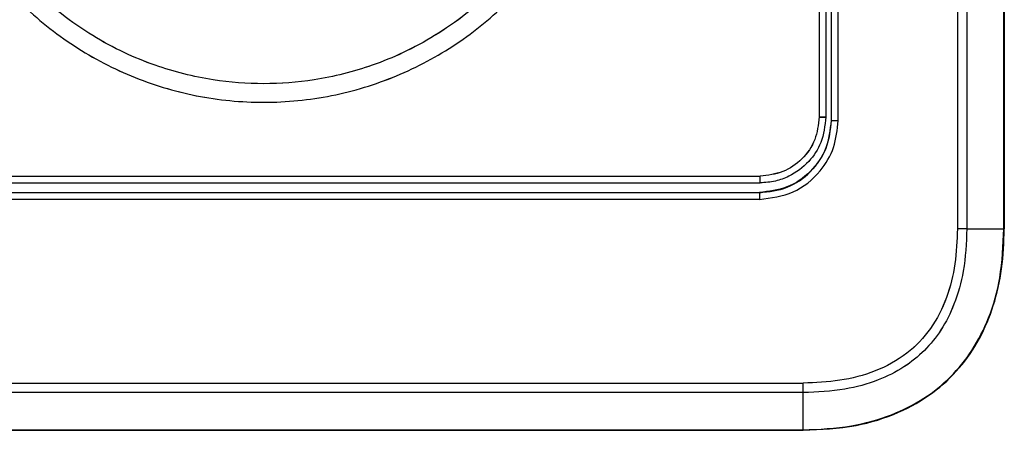
# Model space of a CAD drawing. Units: inches. Extents: x 0.2 to 15.7, y 1.4 to 9.3.
# Drawn here: x 8.5 to 8.8, y 4.9 to 5 of the extents above; entities that cross this region are included whole.
import ezdxf

# ---------------------------------------------------------------- set-up
doc = ezdxf.new("R2010")
doc.units = ezdxf.units.IN
doc.header["$MEASUREMENT"] = 0

# ---------------------------------------------------------------- blocks, each defined once
blk = doc.blocks.new('NFC 175 199')
at = {"color": 7, "linetype": 'Continuous', "lineweight": 25}
for p, q in [((0.16714, 0.8563), (0.16714, 0.37139)), ((0.16714, 0.8563), (0.16714, 0.37139)), ((0.16714, 0.8563), (0.16714, 0.37139)), ((0.16714, 0.8563), (0.16714, 0.37139)), ((0.16942, 0.8563), (0.16942, 0.37139)), ((0.16942, 0.8563), (0.16942, 0.37139)), ((0.16942, 0.8563), (0.16942, 0.37139)), ((0.16942, 0.8563), (0.16942, 0.37139)), ((0.17835, 0.37139), (0.17835, 0.8563)), ((0.17835, 0.37139), (0.17835, 0.8563)), ((0.17835, 0.37139), (0.17835, 0.8563)), ((0.17835, 0.37139), (0.17835, 0.8563)), ((0.17845, 0.8563), (0.17845, 0.37139)), ((0.17845, 0.8563), (0.17845, 0.37139)), ((0.17845, 0.8563), (0.17845, 0.37139)), ((0.17845, 0.8563), (0.17845, 0.37139)), ((0.13385, 0.83566), (0.13385, 0.39827)), ((0.13385, 0.83566), (0.13385, 0.39827)), ((0.13385, 0.83566), (0.13385, 0.39827)), ((0.13385, 0.83566), (0.13385, 0.39827)), ((0.13545, 0.83566), (0.13545, 0.39827)), ((0.13545, 0.83566), (0.13545, 0.39827)), ((0.13545, 0.83566), (0.13545, 0.39827)), ((0.13545, 0.83566), (0.13545, 0.39827)), ((0.13674, 0.83448), (0.13674, 0.39741)), ((0.13674, 0.83448), (0.13674, 0.39741)), ((0.13674, 0.83448), (0.13674, 0.39741)), ((0.13674, 0.83448), (0.13674, 0.39741)), ((0.1368, 0.39741), (0.1368, 0.83447)), ((0.1368, 0.39741), (0.1368, 0.83447)), ((0.1368, 0.39741), (0.1368, 0.83447)), ((0.1368, 0.39741), (0.1368, 0.83447)), ((0.13842, 0.39741), (0.13842, 0.83447)), ((0.13842, 0.39741), (0.13842, 0.83447)), ((0.13842, 0.39741), (0.13842, 0.83447)), ((0.13842, 0.39741), (0.13842, 0.83447)), ((0.13674, 0.39741), (0.1368, 0.39741)), ((0.13674, 0.39741), (0.1368, 0.39741)), ((0.13674, 0.39741), (0.1368, 0.39741)), ((0.13674, 0.39741), (0.1368, 0.39741)), ((0.1368, 0.39741), (0.13842, 0.39741)), ((0.1368, 0.39741), (0.13842, 0.39741)), ((0.1368, 0.39741), (0.13842, 0.39741)), ((0.1368, 0.39741), (0.13842, 0.39741)), ((-0.11964, 0.38405), (0.11963, 0.38405)), ((-0.11964, 0.38405), (0.11963, 0.38405)), ((-0.11964, 0.38405), (0.11963, 0.38405)), ((-0.11964, 0.38405), (0.11963, 0.38405)), ((-0.11945, 0.38012), (0, 0.38012)), ((-0.11945, 0.38012), (0, 0.38012)), ((-0.11945, 0.38012), (0, 0.38012)), ((-0.11945, 0.38012), (0, 0.38012)), ((0.11945, 0.38007), (-0.11945, 0.38005)), ((0.11945, 0.38007), (-0.11945, 0.38005)), ((0.11945, 0.38007), (-0.11945, 0.38005)), ((0.11945, 0.38007), (-0.11945, 0.38005)), ((0, 0.38012), (0.11945, 0.38012)), ((0, 0.38012), (0.11945, 0.38012)), ((0, 0.38012), (0.11945, 0.38012)), ((0, 0.38012), (0.11945, 0.38012)), ((0.11945, 0.38013), (0.11945, 0.38007)), ((0.11945, 0.38013), (0.11945, 0.38007)), ((0.11945, 0.38013), (0.11945, 0.38007)), ((0.11945, 0.38013), (0.11945, 0.38007)), ((0.11945, 0.37844), (-0.11945, 0.37844)), ((0.11945, 0.37844), (-0.11945, 0.37844)), ((0.11945, 0.37844), (-0.11945, 0.37844)), ((0.11945, 0.37844), (-0.11945, 0.37844)), ((0.16942, 0.37139), (0.16714, 0.37139)), ((0.16942, 0.37139), (0.16714, 0.37139)), ((0.16942, 0.37139), (0.16714, 0.37139)), ((0.16942, 0.37139), (0.16714, 0.37139)), ((0.16942, 0.37139), (0.17835, 0.37139)), ((0.16942, 0.37139), (0.17835, 0.37139)), ((0.16942, 0.37139), (0.17835, 0.37139)), ((0.16942, 0.37139), (0.17835, 0.37139)), ((-0.13, 0.33426), (0.13, 0.33426)), ((-0.13, 0.33426), (0.13, 0.33426)), ((-0.13, 0.33426), (0.13, 0.33426)), ((-0.13, 0.33426), (0.13, 0.33426)), ((0, 0.33197), (-0.12999, 0.33197)), ((0, 0.33197), (-0.12999, 0.33197)), ((0, 0.33197), (-0.12999, 0.33197)), ((0, 0.33197), (-0.12999, 0.33197)), ((0.12999, 0.33197), (0, 0.33197)), ((0.12999, 0.33197), (0, 0.33197)), ((0.12999, 0.33197), (0, 0.33197)), ((0.12999, 0.33197), (0, 0.33197)), ((0.12996, 0.32299), (0.12999, 0.33197)), ((0.12996, 0.32299), (0.12999, 0.33197)), ((0.12996, 0.32299), (0.12999, 0.33197)), ((0.12996, 0.32299), (0.12999, 0.33197)), ((-0.12996, 0.32299), (0, 0.32299)), ((-0.12996, 0.32299), (0, 0.32299)), ((-0.12996, 0.32299), (0, 0.32299)), ((-0.12996, 0.32299), (0, 0.32299)), ((-0.12996, 0.3229), (0.12996, 0.3229)), ((-0.12996, 0.3229), (0.12996, 0.3229)), ((-0.12996, 0.3229), (0.12996, 0.3229)), ((-0.12996, 0.3229), (0.12996, 0.3229)), ((0, 0.32299), (0.12996, 0.32299)), ((0, 0.32299), (0.12996, 0.32299)), ((0, 0.32299), (0.12996, 0.32299)), ((0, 0.32299), (0.12996, 0.32299))]:
    blk.add_line(p, q, dxfattribs=at)
at = {"color": 8, "linetype": 'Continuous', "lineweight": 25}
blk.add_line((0.13545, 0.39827), (0.13556, 0.39827), dxfattribs=at)
blk.add_line((0.13545, 0.39827), (0.13556, 0.39827), dxfattribs=at)
blk.add_line((0.13545, 0.39827), (0.13556, 0.39827), dxfattribs=at)
blk.add_line((0.13545, 0.39827), (0.13556, 0.39827), dxfattribs=at)
at = {"color": 7, "linetype": 'Continuous', "lineweight": 25, "flags": 128}
blk.add_lwpolyline([(-0.11961, 0.38243), (-0.08971, 0.38243), (-0.05981, 0.38243), (-0.0299, 0.38243), (0, 0.38243), (0.0299, 0.38243), (0.05981, 0.38243), (0.08971, 0.38243), (0.11961, 0.38243)], dxfattribs=at)
blk.add_lwpolyline([(-0.11961, 0.38243), (-0.08971, 0.38243), (-0.05981, 0.38243), (-0.0299, 0.38243), (0, 0.38243), (0.0299, 0.38243), (0.05981, 0.38243), (0.08971, 0.38243), (0.11961, 0.38243)], dxfattribs=at)
blk.add_lwpolyline([(-0.11961, 0.38243), (-0.08971, 0.38243), (-0.05981, 0.38243), (-0.0299, 0.38243), (0, 0.38243), (0.0299, 0.38243), (0.05981, 0.38243), (0.08971, 0.38243), (0.11961, 0.38243)], dxfattribs=at)
blk.add_lwpolyline([(-0.11961, 0.38243), (-0.08971, 0.38243), (-0.05981, 0.38243), (-0.0299, 0.38243), (0, 0.38243), (0.0299, 0.38243), (0.05981, 0.38243), (0.08971, 0.38243), (0.11961, 0.38243)], dxfattribs=at)
at = {"color": 7, "linetype": 'Continuous', "lineweight": 25}
blk.add_arc((-0.47363, 0.33412), 0.60363, 359.79613, 0.0131, dxfattribs=at)
blk.add_arc((-0.47363, 0.33412), 0.60363, 359.79613, 0.0131, dxfattribs=at)
blk.add_arc((-0.47363, 0.33412), 0.60363, 359.79613, 0.0131, dxfattribs=at)
blk.add_arc((-0.47363, 0.33412), 0.60363, 359.79613, 0.0131, dxfattribs=at)
for points, knots in [([(-0.08365, 0.48556), (-0.08334, 0.4801), (-0.08272, 0.46915), (-0.07776, 0.45336), (-0.07005, 0.4388), (-0.05957, 0.42601), (-0.04679, 0.41548), (-0.03217, 0.40767), (-0.01635, 0.40288), (0.00006, 0.40128), (0.01645, 0.4029), (0.03219, 0.40768), (0.04671, 0.41544), (0.05942, 0.42587), (0.06991, 0.43858), (0.07767, 0.45314), (0.0827, 0.46901), (0.08333, 0.48005), (0.08365, 0.48556)], [0, 0, 0, 0, 0.062317, 0.124934, 0.187273, 0.249671, 0.312568, 0.375361, 0.437876, 0.500256, 0.562584, 0.624805, 0.68707, 0.749528, 0.811577, 0.874052, 0.937166, 1, 1, 1, 1]), ([(-0.08365, 0.48556), (-0.08334, 0.4801), (-0.08272, 0.46915), (-0.07776, 0.45336), (-0.07005, 0.4388), (-0.05957, 0.42601), (-0.04679, 0.41548), (-0.03217, 0.40767), (-0.01635, 0.40288), (0.00006, 0.40128), (0.01645, 0.4029), (0.03219, 0.40768), (0.04671, 0.41544), (0.05942, 0.42587), (0.06991, 0.43858), (0.07767, 0.45314), (0.0827, 0.46901), (0.08333, 0.48005), (0.08365, 0.48556)], [0, 0, 0, 0, 0.062317, 0.124934, 0.187273, 0.249671, 0.312568, 0.375361, 0.437876, 0.500256, 0.562584, 0.624805, 0.68707, 0.749528, 0.811577, 0.874052, 0.937166, 1, 1, 1, 1]), ([(-0.08365, 0.48556), (-0.08334, 0.4801), (-0.08272, 0.46915), (-0.07776, 0.45336), (-0.07005, 0.4388), (-0.05957, 0.42601), (-0.04679, 0.41548), (-0.03217, 0.40767), (-0.01635, 0.40288), (0.00006, 0.40128), (0.01645, 0.4029), (0.03219, 0.40768), (0.04671, 0.41544), (0.05942, 0.42587), (0.06991, 0.43858), (0.07767, 0.45314), (0.0827, 0.46901), (0.08333, 0.48005), (0.08365, 0.48556)], [0, 0, 0, 0, 0.062317, 0.124934, 0.187273, 0.249671, 0.312568, 0.375361, 0.437876, 0.500256, 0.562584, 0.624805, 0.68707, 0.749528, 0.811577, 0.874052, 0.937166, 1, 1, 1, 1]), ([(-0.08365, 0.48556), (-0.08334, 0.4801), (-0.08272, 0.46915), (-0.07776, 0.45336), (-0.07005, 0.4388), (-0.05957, 0.42601), (-0.04679, 0.41548), (-0.03217, 0.40767), (-0.01635, 0.40288), (0.00006, 0.40128), (0.01645, 0.4029), (0.03219, 0.40768), (0.04671, 0.41544), (0.05942, 0.42587), (0.06991, 0.43858), (0.07767, 0.45314), (0.0827, 0.46901), (0.08333, 0.48005), (0.08365, 0.48556)], [0, 0, 0, 0, 0.062317, 0.124934, 0.187273, 0.249671, 0.312568, 0.375361, 0.437876, 0.500256, 0.562584, 0.624805, 0.68707, 0.749528, 0.811577, 0.874052, 0.937166, 1, 1, 1, 1]), ([(0.07918, 0.48556), (0.079, 0.4815), (0.0786, 0.47263), (0.07567, 0.46136), (0.07178, 0.45175), (0.06771, 0.44413), (0.06248, 0.43656), (0.05615, 0.42938), (0.04899, 0.42304), (0.04143, 0.41781), (0.03383, 0.41372), (0.02423, 0.4098), (0.01295, 0.40697), (0, 0.40597), (-0.01294, 0.40697), (-0.02422, 0.4098), (-0.03383, 0.41372), (-0.04143, 0.4178), (-0.04898, 0.42303), (-0.05615, 0.42938), (-0.06249, 0.43656), (-0.06771, 0.44414), (-0.07179, 0.45176), (-0.07568, 0.46137), (-0.0786, 0.47264), (-0.079, 0.4815), (-0.07918, 0.48556)], [0, 0, 0, 0, 0.04893, 0.106875, 0.1392683, 0.1739226, 0.210839, 0.250018, 0.2891062, 0.3259608, 0.3605797, 0.392962, 0.4509497, 0.4999992, 0.5490143, 0.6069906, 0.6393757, 0.6740033, 0.7108722, 0.7499806, 0.7891863, 0.8261217, 0.8607876, 0.8931851, 0.9511153, 1, 1, 1, 1]), ([(0.07918, 0.48556), (0.079, 0.4815), (0.0786, 0.47263), (0.07567, 0.46136), (0.07178, 0.45175), (0.06771, 0.44413), (0.06248, 0.43656), (0.05615, 0.42938), (0.04899, 0.42304), (0.04143, 0.41781), (0.03383, 0.41372), (0.02423, 0.4098), (0.01295, 0.40697), (0, 0.40597), (-0.01294, 0.40697), (-0.02422, 0.4098), (-0.03383, 0.41372), (-0.04143, 0.4178), (-0.04898, 0.42303), (-0.05615, 0.42938), (-0.06249, 0.43656), (-0.06771, 0.44414), (-0.07179, 0.45176), (-0.07568, 0.46137), (-0.0786, 0.47264), (-0.079, 0.4815), (-0.07918, 0.48556)], [0, 0, 0, 0, 0.04893, 0.106875, 0.1392683, 0.1739226, 0.210839, 0.250018, 0.2891062, 0.3259608, 0.3605797, 0.392962, 0.4509497, 0.4999992, 0.5490143, 0.6069906, 0.6393757, 0.6740033, 0.7108722, 0.7499806, 0.7891863, 0.8261217, 0.8607876, 0.8931851, 0.9511153, 1, 1, 1, 1]), ([(0.07918, 0.48556), (0.079, 0.4815), (0.0786, 0.47263), (0.07567, 0.46136), (0.07178, 0.45175), (0.06771, 0.44413), (0.06248, 0.43656), (0.05615, 0.42938), (0.04899, 0.42304), (0.04143, 0.41781), (0.03383, 0.41372), (0.02423, 0.4098), (0.01295, 0.40697), (0, 0.40597), (-0.01294, 0.40697), (-0.02422, 0.4098), (-0.03383, 0.41372), (-0.04143, 0.4178), (-0.04898, 0.42303), (-0.05615, 0.42938), (-0.06249, 0.43656), (-0.06771, 0.44414), (-0.07179, 0.45176), (-0.07568, 0.46137), (-0.0786, 0.47264), (-0.079, 0.4815), (-0.07918, 0.48556)], [0, 0, 0, 0, 0.04893, 0.106875, 0.1392683, 0.1739226, 0.210839, 0.250018, 0.2891062, 0.3259608, 0.3605797, 0.392962, 0.4509497, 0.4999992, 0.5490143, 0.6069906, 0.6393757, 0.6740033, 0.7108722, 0.7499806, 0.7891863, 0.8261217, 0.8607876, 0.8931851, 0.9511153, 1, 1, 1, 1]), ([(0.07918, 0.48556), (0.079, 0.4815), (0.0786, 0.47263), (0.07567, 0.46136), (0.07178, 0.45175), (0.06771, 0.44413), (0.06248, 0.43656), (0.05615, 0.42938), (0.04899, 0.42304), (0.04143, 0.41781), (0.03383, 0.41372), (0.02423, 0.4098), (0.01295, 0.40697), (0, 0.40597), (-0.01294, 0.40697), (-0.02422, 0.4098), (-0.03383, 0.41372), (-0.04143, 0.4178), (-0.04898, 0.42303), (-0.05615, 0.42938), (-0.06249, 0.43656), (-0.06771, 0.44414), (-0.07179, 0.45176), (-0.07568, 0.46137), (-0.0786, 0.47264), (-0.079, 0.4815), (-0.07918, 0.48556)], [0, 0, 0, 0, 0.04893, 0.106875, 0.1392683, 0.1739226, 0.210839, 0.250018, 0.2891062, 0.3259608, 0.3605797, 0.392962, 0.4509497, 0.4999992, 0.5490143, 0.6069906, 0.6393757, 0.6740033, 0.7108722, 0.7499806, 0.7891863, 0.8261217, 0.8607876, 0.8931851, 0.9511153, 1, 1, 1, 1]), ([(0.11945, 0.37844), (0.12224, 0.3788), (0.12781, 0.37952), (0.13404, 0.3846), (0.13776, 0.39084), (0.1382, 0.39522), (0.13842, 0.39741)], [0, 0, 0, 0, 0.280323, 0.559017, 0.778945, 1, 1, 1, 1]), ([(0.11945, 0.38006), (0.12172, 0.38032), (0.12628, 0.38084), (0.13202, 0.38486), (0.13602, 0.3906), (0.13654, 0.39515), (0.1368, 0.39741)], [0, 0, 0, 0, 0.250215, 0.500574, 0.750991, 1, 1, 1, 1]), ([(0.13674, 0.39741), (0.13649, 0.39515), (0.13597, 0.39063), (0.13198, 0.38491), (0.12626, 0.3809), (0.12172, 0.38038), (0.11945, 0.38012)], [0, 0, 0, 0, 0.249012, 0.499427, 0.749785, 1, 1, 1, 1]), ([(0.11945, 0.37844), (0.12224, 0.3788), (0.12781, 0.37952), (0.13404, 0.3846), (0.13776, 0.39084), (0.1382, 0.39522), (0.13842, 0.39741)], [0, 0, 0, 0, 0.280323, 0.559017, 0.778945, 1, 1, 1, 1]), ([(0.11945, 0.38006), (0.12172, 0.38032), (0.12628, 0.38084), (0.13202, 0.38486), (0.13602, 0.3906), (0.13654, 0.39515), (0.1368, 0.39741)], [0, 0, 0, 0, 0.250215, 0.500574, 0.750991, 1, 1, 1, 1]), ([(0.13674, 0.39741), (0.13649, 0.39515), (0.13597, 0.39063), (0.13198, 0.38491), (0.12626, 0.3809), (0.12172, 0.38038), (0.11945, 0.38012)], [0, 0, 0, 0, 0.249012, 0.499427, 0.749785, 1, 1, 1, 1]), ([(0.11945, 0.37844), (0.12224, 0.3788), (0.12781, 0.37952), (0.13404, 0.3846), (0.13776, 0.39084), (0.1382, 0.39522), (0.13842, 0.39741)], [0, 0, 0, 0, 0.280323, 0.559017, 0.778945, 1, 1, 1, 1]), ([(0.11945, 0.38006), (0.12172, 0.38032), (0.12628, 0.38084), (0.13202, 0.38486), (0.13602, 0.3906), (0.13654, 0.39515), (0.1368, 0.39741)], [0, 0, 0, 0, 0.250215, 0.500574, 0.750991, 1, 1, 1, 1]), ([(0.13674, 0.39741), (0.13649, 0.39515), (0.13597, 0.39063), (0.13198, 0.38491), (0.12626, 0.3809), (0.12172, 0.38038), (0.11945, 0.38012)], [0, 0, 0, 0, 0.249012, 0.499427, 0.749785, 1, 1, 1, 1]), ([(0.11945, 0.37844), (0.12224, 0.3788), (0.12781, 0.37952), (0.13404, 0.3846), (0.13776, 0.39084), (0.1382, 0.39522), (0.13842, 0.39741)], [0, 0, 0, 0, 0.280323, 0.559017, 0.778945, 1, 1, 1, 1]), ([(0.11945, 0.38006), (0.12172, 0.38032), (0.12628, 0.38084), (0.13202, 0.38486), (0.13602, 0.3906), (0.13654, 0.39515), (0.1368, 0.39741)], [0, 0, 0, 0, 0.250215, 0.500574, 0.750991, 1, 1, 1, 1]), ([(0.13674, 0.39741), (0.13649, 0.39515), (0.13597, 0.39063), (0.13198, 0.38491), (0.12626, 0.3809), (0.12172, 0.38038), (0.11945, 0.38012)], [0, 0, 0, 0, 0.249012, 0.499427, 0.749785, 1, 1, 1, 1]), ([(0.13545, 0.39827), (0.13521, 0.39617), (0.13476, 0.39226), (0.13141, 0.38721), (0.12738, 0.3842), (0.12323, 0.38268), (0.12085, 0.38251), (0.11961, 0.38243)], [0, 0, 0, 0, 0.253503, 0.470045, 0.712436, 0.850714, 1, 1, 1, 1]), ([(0.13545, 0.39827), (0.13521, 0.39617), (0.13476, 0.39226), (0.13141, 0.38721), (0.12738, 0.3842), (0.12323, 0.38268), (0.12085, 0.38251), (0.11961, 0.38243)], [0, 0, 0, 0, 0.253503, 0.470045, 0.712436, 0.850714, 1, 1, 1, 1]), ([(0.13545, 0.39827), (0.13521, 0.39617), (0.13476, 0.39226), (0.13141, 0.38721), (0.12738, 0.3842), (0.12323, 0.38268), (0.12085, 0.38251), (0.11961, 0.38243)], [0, 0, 0, 0, 0.253503, 0.470045, 0.712436, 0.850714, 1, 1, 1, 1]), ([(0.13545, 0.39827), (0.13521, 0.39617), (0.13476, 0.39226), (0.13141, 0.38721), (0.12738, 0.3842), (0.12323, 0.38268), (0.12085, 0.38251), (0.11961, 0.38243)], [0, 0, 0, 0, 0.253503, 0.470045, 0.712436, 0.850714, 1, 1, 1, 1]), ([(0.13385, 0.39827), (0.13363, 0.39641), (0.1332, 0.39268), (0.12992, 0.38798), (0.12522, 0.38469), (0.12149, 0.38426), (0.11963, 0.38405)], [0, 0, 0, 0, 0.2500077, 0.5000114, 0.7500073, 1, 1, 1, 1]), ([(0.13385, 0.39827), (0.13363, 0.39641), (0.1332, 0.39268), (0.12992, 0.38798), (0.12522, 0.38469), (0.12149, 0.38426), (0.11963, 0.38405)], [0, 0, 0, 0, 0.2500077, 0.5000114, 0.7500073, 1, 1, 1, 1]), ([(0.13385, 0.39827), (0.13363, 0.39641), (0.1332, 0.39268), (0.12992, 0.38798), (0.12522, 0.38469), (0.12149, 0.38426), (0.11963, 0.38405)], [0, 0, 0, 0, 0.2500077, 0.5000114, 0.7500073, 1, 1, 1, 1]), ([(0.13385, 0.39827), (0.13363, 0.39641), (0.1332, 0.39268), (0.12992, 0.38798), (0.12522, 0.38469), (0.12149, 0.38426), (0.11963, 0.38405)], [0, 0, 0, 0, 0.2500077, 0.5000114, 0.7500073, 1, 1, 1, 1]), ([(0.13385, 0.39827), (0.13405, 0.39827), (0.13447, 0.39827), (0.135, 0.39827), (0.13537, 0.39827), (0.13543, 0.39827), (0.13545, 0.39827)], [0, 0, 0, 0, 0.250002, 0.500002, 0.749995, 1, 1, 1, 1]), ([(0.13385, 0.39827), (0.13405, 0.39827), (0.13447, 0.39827), (0.135, 0.39827), (0.13537, 0.39827), (0.13543, 0.39827), (0.13545, 0.39827)], [0, 0, 0, 0, 0.250002, 0.500002, 0.749995, 1, 1, 1, 1]), ([(0.13385, 0.39827), (0.13405, 0.39827), (0.13447, 0.39827), (0.135, 0.39827), (0.13537, 0.39827), (0.13543, 0.39827), (0.13545, 0.39827)], [0, 0, 0, 0, 0.250002, 0.500002, 0.749995, 1, 1, 1, 1]), ([(0.13385, 0.39827), (0.13405, 0.39827), (0.13447, 0.39827), (0.135, 0.39827), (0.13537, 0.39827), (0.13543, 0.39827), (0.13545, 0.39827)], [0, 0, 0, 0, 0.250002, 0.500002, 0.749995, 1, 1, 1, 1]), ([(0.11961, 0.38243), (0.11961, 0.38246), (0.11961, 0.38251), (0.11962, 0.38289), (0.11962, 0.38342), (0.11962, 0.38384), (0.11962, 0.38405)], [0, 0, 0, 0, 0.2500132, 0.4999903, 0.7500277, 1, 1, 1, 1]), ([(0.11961, 0.38243), (0.11961, 0.38246), (0.11961, 0.38251), (0.11962, 0.38289), (0.11962, 0.38342), (0.11962, 0.38384), (0.11962, 0.38405)], [0, 0, 0, 0, 0.2500132, 0.4999903, 0.7500277, 1, 1, 1, 1]), ([(0.11961, 0.38243), (0.11961, 0.38246), (0.11961, 0.38251), (0.11962, 0.38289), (0.11962, 0.38342), (0.11962, 0.38384), (0.11962, 0.38405)], [0, 0, 0, 0, 0.2500132, 0.4999903, 0.7500277, 1, 1, 1, 1]), ([(0.11961, 0.38243), (0.11961, 0.38246), (0.11961, 0.38251), (0.11962, 0.38289), (0.11962, 0.38342), (0.11962, 0.38384), (0.11962, 0.38405)], [0, 0, 0, 0, 0.2500132, 0.4999903, 0.7500277, 1, 1, 1, 1]), ([(0.11945, 0.38006), (0.11945, 0.38003), (0.11945, 0.38), (0.11945, 0.37979), (0.11945, 0.37958), (0.11945, 0.37933), (0.11945, 0.37895), (0.11945, 0.37864), (0.11945, 0.37844)], [0, 0, 0, 0, 0.2395403, 0.3682955, 0.4997397, 0.6312729, 0.760143, 1, 1, 1, 1]), ([(0.11945, 0.38006), (0.11945, 0.38003), (0.11945, 0.38), (0.11945, 0.37979), (0.11945, 0.37958), (0.11945, 0.37933), (0.11945, 0.37895), (0.11945, 0.37864), (0.11945, 0.37844)], [0, 0, 0, 0, 0.2395403, 0.3682955, 0.4997397, 0.6312729, 0.760143, 1, 1, 1, 1]), ([(0.11945, 0.38006), (0.11945, 0.38003), (0.11945, 0.38), (0.11945, 0.37979), (0.11945, 0.37958), (0.11945, 0.37933), (0.11945, 0.37895), (0.11945, 0.37864), (0.11945, 0.37844)], [0, 0, 0, 0, 0.2395403, 0.3682955, 0.4997397, 0.6312729, 0.760143, 1, 1, 1, 1]), ([(0.11945, 0.38006), (0.11945, 0.38003), (0.11945, 0.38), (0.11945, 0.37979), (0.11945, 0.37958), (0.11945, 0.37933), (0.11945, 0.37895), (0.11945, 0.37864), (0.11945, 0.37844)], [0, 0, 0, 0, 0.2395403, 0.3682955, 0.4997397, 0.6312729, 0.760143, 1, 1, 1, 1]), ([(0.12996, 0.32299), (0.13386, 0.32316), (0.14111, 0.32348), (0.15099, 0.32621), (0.15909, 0.33026), (0.16568, 0.33555), (0.171, 0.34212), (0.17507, 0.3502), (0.17786, 0.36012), (0.17818, 0.36743), (0.17835, 0.37139)], [0, 0, 0, 0, 0.1506835, 0.2800681, 0.3934323, 0.4990647, 0.6046269, 0.7177752, 0.8470585, 1, 1, 1, 1]), ([(0.12996, 0.3229), (0.13424, 0.32309), (0.14211, 0.32346), (0.15273, 0.32675), (0.16121, 0.33152), (0.1678, 0.33764), (0.17272, 0.34484), (0.17608, 0.35297), (0.17812, 0.36192), (0.17833, 0.36816), (0.17845, 0.37139)], [0, 0, 0, 0, 0.165052, 0.303283, 0.425025, 0.537838, 0.647672, 0.759099, 0.875562, 1, 1, 1, 1]), ([(0.12996, 0.32299), (0.13386, 0.32316), (0.14111, 0.32348), (0.15099, 0.32621), (0.15909, 0.33026), (0.16568, 0.33555), (0.171, 0.34212), (0.17507, 0.3502), (0.17786, 0.36012), (0.17818, 0.36743), (0.17835, 0.37139)], [0, 0, 0, 0, 0.1506835, 0.2800681, 0.3934323, 0.4990647, 0.6046269, 0.7177752, 0.8470585, 1, 1, 1, 1]), ([(0.12996, 0.3229), (0.13424, 0.32309), (0.14211, 0.32346), (0.15273, 0.32675), (0.16121, 0.33152), (0.1678, 0.33764), (0.17272, 0.34484), (0.17608, 0.35297), (0.17812, 0.36192), (0.17833, 0.36816), (0.17845, 0.37139)], [0, 0, 0, 0, 0.165052, 0.303283, 0.425025, 0.537838, 0.647672, 0.759099, 0.875562, 1, 1, 1, 1]), ([(0.12996, 0.32299), (0.13386, 0.32316), (0.14111, 0.32348), (0.15099, 0.32621), (0.15909, 0.33026), (0.16568, 0.33555), (0.171, 0.34212), (0.17507, 0.3502), (0.17786, 0.36012), (0.17818, 0.36743), (0.17835, 0.37139)], [0, 0, 0, 0, 0.1506835, 0.2800681, 0.3934323, 0.4990647, 0.6046269, 0.7177752, 0.8470585, 1, 1, 1, 1]), ([(0.12996, 0.3229), (0.13424, 0.32309), (0.14211, 0.32346), (0.15273, 0.32675), (0.16121, 0.33152), (0.1678, 0.33764), (0.17272, 0.34484), (0.17608, 0.35297), (0.17812, 0.36192), (0.17833, 0.36816), (0.17845, 0.37139)], [0, 0, 0, 0, 0.165052, 0.303283, 0.425025, 0.537838, 0.647672, 0.759099, 0.875562, 1, 1, 1, 1]), ([(0.12996, 0.32299), (0.13386, 0.32316), (0.14111, 0.32348), (0.15099, 0.32621), (0.15909, 0.33026), (0.16568, 0.33555), (0.171, 0.34212), (0.17507, 0.3502), (0.17786, 0.36012), (0.17818, 0.36743), (0.17835, 0.37139)], [0, 0, 0, 0, 0.1506835, 0.2800681, 0.3934323, 0.4990647, 0.6046269, 0.7177752, 0.8470585, 1, 1, 1, 1]), ([(0.12996, 0.3229), (0.13424, 0.32309), (0.14211, 0.32346), (0.15273, 0.32675), (0.16121, 0.33152), (0.1678, 0.33764), (0.17272, 0.34484), (0.17608, 0.35297), (0.17812, 0.36192), (0.17833, 0.36816), (0.17845, 0.37139)], [0, 0, 0, 0, 0.165052, 0.303283, 0.425025, 0.537838, 0.647672, 0.759099, 0.875562, 1, 1, 1, 1]), ([(0.16942, 0.37139), (0.16927, 0.36796), (0.16901, 0.36178), (0.16672, 0.35353), (0.16348, 0.34707), (0.15934, 0.34196), (0.15421, 0.33785), (0.14773, 0.33463), (0.13951, 0.33237), (0.13337, 0.33211), (0.12999, 0.33197)], [0, 0, 0, 0, 0.16152, 0.291988, 0.4014, 0.500826, 0.600349, 0.710062, 0.840768, 1, 1, 1, 1]), ([(0.16942, 0.37139), (0.16927, 0.36796), (0.16901, 0.36178), (0.16672, 0.35353), (0.16348, 0.34707), (0.15934, 0.34196), (0.15421, 0.33785), (0.14773, 0.33463), (0.13951, 0.33237), (0.13337, 0.33211), (0.12999, 0.33197)], [0, 0, 0, 0, 0.16152, 0.291988, 0.4014, 0.500826, 0.600349, 0.710062, 0.840768, 1, 1, 1, 1]), ([(0.16942, 0.37139), (0.16927, 0.36796), (0.16901, 0.36178), (0.16672, 0.35353), (0.16348, 0.34707), (0.15934, 0.34196), (0.15421, 0.33785), (0.14773, 0.33463), (0.13951, 0.33237), (0.13337, 0.33211), (0.12999, 0.33197)], [0, 0, 0, 0, 0.16152, 0.291988, 0.4014, 0.500826, 0.600349, 0.710062, 0.840768, 1, 1, 1, 1]), ([(0.16942, 0.37139), (0.16927, 0.36796), (0.16901, 0.36178), (0.16672, 0.35353), (0.16348, 0.34707), (0.15934, 0.34196), (0.15421, 0.33785), (0.14773, 0.33463), (0.13951, 0.33237), (0.13337, 0.33211), (0.12999, 0.33197)], [0, 0, 0, 0, 0.16152, 0.291988, 0.4014, 0.500826, 0.600349, 0.710062, 0.840768, 1, 1, 1, 1]), ([(0.16714, 0.37139), (0.16704, 0.36857), (0.16683, 0.36295), (0.1648, 0.35473), (0.16103, 0.34719), (0.15508, 0.34098), (0.14741, 0.33684), (0.13883, 0.3346), (0.13295, 0.33437), (0.13, 0.33426)], [0, 0, 0, 0, 0.141104, 0.281448, 0.420785, 0.559478, 0.705292, 0.852219, 1, 1, 1, 1]), ([(0.16714, 0.37139), (0.16704, 0.36857), (0.16683, 0.36295), (0.1648, 0.35473), (0.16103, 0.34719), (0.15508, 0.34098), (0.14741, 0.33684), (0.13883, 0.3346), (0.13295, 0.33437), (0.13, 0.33426)], [0, 0, 0, 0, 0.141104, 0.281448, 0.420785, 0.559478, 0.705292, 0.852219, 1, 1, 1, 1]), ([(0.16714, 0.37139), (0.16704, 0.36857), (0.16683, 0.36295), (0.1648, 0.35473), (0.16103, 0.34719), (0.15508, 0.34098), (0.14741, 0.33684), (0.13883, 0.3346), (0.13295, 0.33437), (0.13, 0.33426)], [0, 0, 0, 0, 0.141104, 0.281448, 0.420785, 0.559478, 0.705292, 0.852219, 1, 1, 1, 1]), ([(0.16714, 0.37139), (0.16704, 0.36857), (0.16683, 0.36295), (0.1648, 0.35473), (0.16103, 0.34719), (0.15508, 0.34098), (0.14741, 0.33684), (0.13883, 0.3346), (0.13295, 0.33437), (0.13, 0.33426)], [0, 0, 0, 0, 0.141104, 0.281448, 0.420785, 0.559478, 0.705292, 0.852219, 1, 1, 1, 1]), ([(0.17835, 0.37139), (0.17837, 0.37139), (0.17839, 0.37139), (0.17842, 0.37139), (0.17844, 0.37139), (0.17845, 0.37139), (0.17845, 0.37139)], [0, 0, 0, 0, 0.250056, 0.500134, 0.750235, 1, 1, 1, 1]), ([(0.17835, 0.37139), (0.17837, 0.37139), (0.17839, 0.37139), (0.17842, 0.37139), (0.17844, 0.37139), (0.17845, 0.37139), (0.17845, 0.37139)], [0, 0, 0, 0, 0.250056, 0.500134, 0.750235, 1, 1, 1, 1]), ([(0.17835, 0.37139), (0.17837, 0.37139), (0.17839, 0.37139), (0.17842, 0.37139), (0.17844, 0.37139), (0.17845, 0.37139), (0.17845, 0.37139)], [0, 0, 0, 0, 0.250056, 0.500134, 0.750235, 1, 1, 1, 1]), ([(0.17835, 0.37139), (0.17837, 0.37139), (0.17839, 0.37139), (0.17842, 0.37139), (0.17844, 0.37139), (0.17845, 0.37139), (0.17845, 0.37139)], [0, 0, 0, 0, 0.250056, 0.500134, 0.750235, 1, 1, 1, 1]), ([(0.12996, 0.32299), (0.12996, 0.32297), (0.12996, 0.32295), (0.12996, 0.32293), (0.12996, 0.32292)], [0, 0, 0, 0, 0.559835, 1, 1, 1, 1]), ([(0.12996, 0.32299), (0.12996, 0.32297), (0.12996, 0.32295), (0.12996, 0.32293), (0.12996, 0.32292)], [0, 0, 0, 0, 0.559835, 1, 1, 1, 1]), ([(0.12996, 0.32299), (0.12996, 0.32297), (0.12996, 0.32295), (0.12996, 0.32293), (0.12996, 0.32292)], [0, 0, 0, 0, 0.559835, 1, 1, 1, 1]), ([(0.12996, 0.32299), (0.12996, 0.32297), (0.12996, 0.32295), (0.12996, 0.32293), (0.12996, 0.32292)], [0, 0, 0, 0, 0.559835, 1, 1, 1, 1]), ([(0.12996, 0.32292), (0.12996, 0.32291), (0.12996, 0.3229), (0.12996, 0.3229), (0.12996, 0.3229)], [0, 0, 0, 0, 0.560321, 1, 1, 1, 1]), ([(0.12996, 0.32292), (0.12996, 0.32291), (0.12996, 0.3229), (0.12996, 0.3229), (0.12996, 0.3229)], [0, 0, 0, 0, 0.560321, 1, 1, 1, 1]), ([(0.12996, 0.32292), (0.12996, 0.32291), (0.12996, 0.3229), (0.12996, 0.3229), (0.12996, 0.3229)], [0, 0, 0, 0, 0.560321, 1, 1, 1, 1]), ([(0.12996, 0.32292), (0.12996, 0.32291), (0.12996, 0.3229), (0.12996, 0.3229), (0.12996, 0.3229)], [0, 0, 0, 0, 0.560321, 1, 1, 1, 1])]:
    blk.add_open_spline(points, degree=3, knots=knots, dxfattribs=at)

msp = doc.modelspace()

# ---------------------------------------------------------------- linework, layer by layer
at = {"color": 7, "linetype": 'Continuous', "lineweight": 25}
for p, q in [((8.75098, 5.44322), (8.75098, 4.95831)), ((8.75325, 5.44322), (8.75325, 4.95831)), ((8.76219, 4.95831), (8.76219, 5.44322)), ((8.76228, 5.44322), (8.76228, 4.95831)), ((8.71768, 5.42259), (8.71768, 4.9852)), ((8.71929, 5.42259), (8.71929, 4.9852)), ((8.72058, 5.4214), (8.72058, 4.98433)), ((8.72063, 4.98434), (8.72063, 5.4214)), ((8.72226, 4.98434), (8.72226, 5.4214)), ((8.72058, 4.98433), (8.72063, 4.98434)), ((8.72063, 4.98434), (8.72226, 4.98434)), ((8.46419, 4.97097), (8.70346, 4.97097)), ((8.46438, 4.96704), (8.58383, 4.96704)), ((8.70329, 4.96537), (8.46438, 4.96537)), ((8.70328, 4.96699), (8.46439, 4.96698)), ((8.58383, 4.96704), (8.70328, 4.96704)), ((8.70328, 4.96705), (8.70328, 4.96699)), ((8.75325, 4.95831), (8.75098, 4.95831)), ((8.75325, 4.95831), (8.76219, 4.95831)), ((8.45384, 4.92118), (8.71383, 4.92118)), ((8.58383, 4.91889), (8.45384, 4.91889)), ((8.71383, 4.91889), (8.58383, 4.91889)), ((8.71379, 4.90991), (8.71383, 4.91889)), ((8.45388, 4.90991), (8.58383, 4.90991)), ((8.45388, 4.90982), (8.71379, 4.90982)), ((8.58383, 4.90991), (8.71379, 4.90991))]:
    msp.add_line(p, q, dxfattribs=at)
at = {"color": 8, "linetype": 'Continuous', "lineweight": 25}
msp.add_line((8.71929, 4.9852), (8.71939, 4.9852), dxfattribs=at)
at = {"color": 7, "linetype": 'Continuous', "lineweight": 25, "flags": 128}
msp.add_lwpolyline([(8.46422, 4.96935), (8.49412, 4.96936), (8.52403, 4.96936), (8.55393, 4.96936), (8.58383, 4.96936), (8.61374, 4.96936), (8.64364, 4.96936), (8.67354, 4.96936), (8.70344, 4.96935)], dxfattribs=at)
at = {"color": 7, "linetype": 'Continuous', "lineweight": 25}
msp.add_arc((8.1102, 4.92104), 0.60363, 359.79613, 0.0131, dxfattribs=at)
for points, knots in [([(8.50019, 5.07248), (8.5005, 5.06702), (8.50112, 5.05607), (8.50607, 5.04028), (8.51378, 5.02572), (8.52426, 5.01293), (8.53705, 5.0024), (8.55167, 4.99459), (8.56749, 4.9898), (8.5839, 4.9882), (8.60028, 4.98982), (8.61602, 4.99461), (8.63054, 5.00236), (8.64325, 5.0128), (8.65374, 5.0255), (8.6615, 5.04006), (8.66654, 5.05593), (8.66717, 5.06697), (8.66748, 5.07248)], [0, 0, 0, 0, 0.062317, 0.124934, 0.187273, 0.249671, 0.312568, 0.375361, 0.437876, 0.500256, 0.562584, 0.624805, 0.68707, 0.749528, 0.811577, 0.874052, 0.937166, 1, 1, 1, 1]), ([(8.66301, 5.07248), (8.66283, 5.06842), (8.66244, 5.05955), (8.65951, 5.04828), (8.65562, 5.03867), (8.65154, 5.03106), (8.64632, 5.02348), (8.63998, 5.0163), (8.63282, 5.00996), (8.62527, 5.00473), (8.61767, 5.00065), (8.60806, 4.99672), (8.59678, 4.99389), (8.58384, 4.99289), (8.57089, 4.99389), (8.55961, 4.99672), (8.55001, 5.00064), (8.54241, 5.00473), (8.53485, 5.00996), (8.52768, 5.0163), (8.52134, 5.02349), (8.51612, 5.03106), (8.51204, 5.03868), (8.50815, 5.0483), (8.50523, 5.05956), (8.50483, 5.06842), (8.50465, 5.07248)], [0, 0, 0, 0, 0.04893, 0.106875, 0.1392683, 0.1739226, 0.210839, 0.250018, 0.2891062, 0.3259608, 0.3605797, 0.392962, 0.4509497, 0.4999992, 0.5490143, 0.6069906, 0.6393757, 0.6740033, 0.7108722, 0.7499806, 0.7891863, 0.8261217, 0.8607876, 0.8931851, 0.9511153, 1, 1, 1, 1]), ([(8.70328, 4.96698), (8.70556, 4.96724), (8.71011, 4.96777), (8.71585, 4.97179), (8.71986, 4.97753), (8.72038, 4.98207), (8.72063, 4.98434)], [0, 0, 0, 0, 0.250215, 0.500574, 0.750991, 1, 1, 1, 1]), ([(8.72058, 4.98433), (8.72032, 4.98208), (8.7198, 4.97755), (8.71581, 4.97183), (8.71009, 4.96782), (8.70555, 4.9673), (8.70328, 4.96704)], [0, 0, 0, 0, 0.249012, 0.499427, 0.749785, 1, 1, 1, 1]), ([(8.70329, 4.96537), (8.70608, 4.96573), (8.71164, 4.96644), (8.71787, 4.97152), (8.72159, 4.97776), (8.72203, 4.98214), (8.72226, 4.98434)], [0, 0, 0, 0, 0.280323, 0.559017, 0.778945, 1, 1, 1, 1]), ([(8.71929, 4.9852), (8.71904, 4.98309), (8.71859, 4.97918), (8.71524, 4.97413), (8.71121, 4.97113), (8.70706, 4.9696), (8.70468, 4.96944), (8.70344, 4.96935)], [0, 0, 0, 0, 0.253503, 0.470045, 0.712436, 0.850714, 1, 1, 1, 1]), ([(8.71768, 4.9852), (8.71746, 4.98333), (8.71704, 4.97961), (8.71375, 4.9749), (8.70905, 4.97162), (8.70532, 4.97119), (8.70346, 4.97097)], [0, 0, 0, 0, 0.2500077, 0.5000114, 0.7500073, 1, 1, 1, 1]), ([(8.71768, 4.9852), (8.71789, 4.9852), (8.7183, 4.9852), (8.71883, 4.9852), (8.71921, 4.9852), (8.71926, 4.9852), (8.71929, 4.9852)], [0, 0, 0, 0, 0.250002, 0.500002, 0.749995, 1, 1, 1, 1]), ([(8.70344, 4.96935), (8.70344, 4.96938), (8.70345, 4.96944), (8.70345, 4.96981), (8.70345, 4.97034), (8.70345, 4.97076), (8.70345, 4.97097)], [0, 0, 0, 0, 0.2500132, 0.4999903, 0.7500277, 1, 1, 1, 1]), ([(8.70328, 4.96698), (8.70328, 4.96696), (8.70328, 4.96692), (8.70328, 4.96672), (8.70328, 4.96651), (8.70329, 4.96625), (8.70329, 4.96588), (8.70329, 4.96557), (8.70329, 4.96537)], [0, 0, 0, 0, 0.2395403, 0.3682955, 0.4997397, 0.6312729, 0.760143, 1, 1, 1, 1]), ([(8.71379, 4.90991), (8.71769, 4.91008), (8.72494, 4.9104), (8.73482, 4.91314), (8.74293, 4.91718), (8.74952, 4.92248), (8.75483, 4.92904), (8.7589, 4.93712), (8.76169, 4.94704), (8.76201, 4.95435), (8.76219, 4.95831)], [0, 0, 0, 0, 0.1506835, 0.2800681, 0.3934323, 0.4990647, 0.6046269, 0.7177752, 0.8470585, 1, 1, 1, 1]), ([(8.71379, 4.90982), (8.71807, 4.91002), (8.72594, 4.91038), (8.73657, 4.91367), (8.74504, 4.91844), (8.75163, 4.92457), (8.75655, 4.93177), (8.75991, 4.93989), (8.76195, 4.94884), (8.76217, 4.95508), (8.76228, 4.95831)], [0, 0, 0, 0, 0.165052, 0.303283, 0.425025, 0.537838, 0.647672, 0.759099, 0.875562, 1, 1, 1, 1]), ([(8.75098, 4.95831), (8.75087, 4.95549), (8.75066, 4.94987), (8.74864, 4.94166), (8.74486, 4.93411), (8.73892, 4.9279), (8.73125, 4.92376), (8.72267, 4.92152), (8.71678, 4.92129), (8.71383, 4.92118)], [0, 0, 0, 0, 0.141104, 0.281448, 0.420785, 0.559478, 0.705292, 0.852219, 1, 1, 1, 1]), ([(8.75325, 4.95831), (8.7531, 4.95489), (8.75284, 4.9487), (8.75055, 4.94045), (8.74731, 4.934), (8.74318, 4.92888), (8.73804, 4.92477), (8.73156, 4.92155), (8.72334, 4.9193), (8.7172, 4.91904), (8.71383, 4.91889)], [0, 0, 0, 0, 0.16152, 0.291988, 0.4014, 0.500826, 0.600349, 0.710062, 0.840768, 1, 1, 1, 1]), ([(8.76219, 4.95831), (8.7622, 4.95831), (8.76223, 4.95831), (8.76226, 4.95831), (8.76228, 4.95831), (8.76228, 4.95831), (8.76228, 4.95831)], [0, 0, 0, 0, 0.250056, 0.500134, 0.750235, 1, 1, 1, 1]), ([(8.71379, 4.90991), (8.71379, 4.9099), (8.71379, 4.90987), (8.71379, 4.90985), (8.71379, 4.90984)], [0, 0, 0, 0, 0.559835, 1, 1, 1, 1]), ([(8.71379, 4.90984), (8.71379, 4.90984), (8.71379, 4.90982), (8.71379, 4.90982), (8.71379, 4.90982)], [0, 0, 0, 0, 0.560321, 1, 1, 1, 1])]:
    msp.add_open_spline(points, degree=3, knots=knots, dxfattribs=at)

# ---------------------------------------------------------------- block references
msp.add_blockref('NFC 175 199', (8.58383, 4.58692))

doc.saveas('drawing.dxf')
